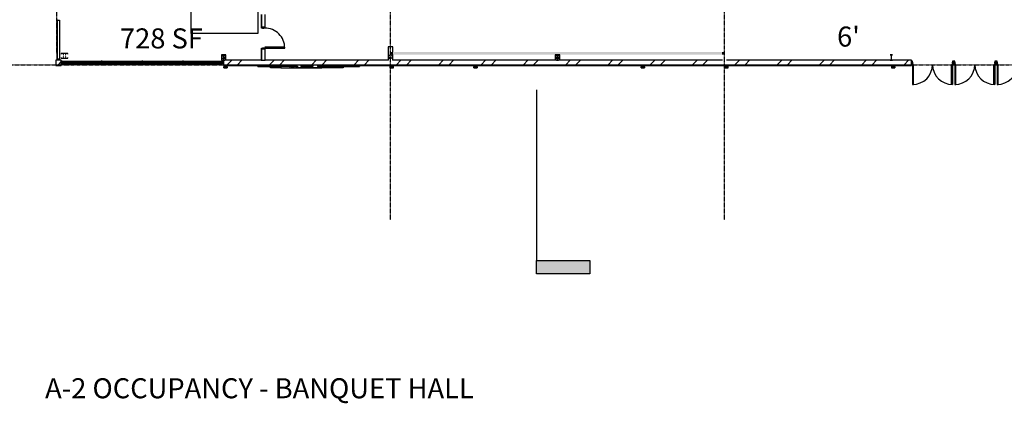
# Model space of a CAD drawing. Extents: x -9294 to 2046, y -1616 to 2852.
# Drawn here: x -7954 to -6185, y -1043 to -354 of the extents above; entities that cross this region are included whole.
import ezdxf
from ezdxf.enums import TextEntityAlignment as Align

# ---------------------------------------------------------------- set-up
doc = ezdxf.new("R2010")
doc.units = 0
doc.header["$MEASUREMENT"] = 0
doc.linetypes.add('GRID_LINE', pattern=[0.875, 0.5, -0.125, 0.125, -0.125])
doc.linetypes.add('GRID_LINE_1_2_', pattern=[0.875, 0.5, -0.125, 0.125, -0.125])
doc.layers.get('0').update_dxf_attribs({"linetype": 'CONTINUOUS'})
for name, color, linetype in [('10X10', 7, 'CONTINUOUS'), ('A-AREA-IDEN', 1, 'CONTINUOUS'), ('A-DETL-GENF', 3, 'CONTINUOUS'), ('A-DOOR', 5, 'CONTINUOUS'), ('A-DOOR-FRAM', 5, 'CONTINUOUS'), ('A-GENM', 3, 'CONTINUOUS'), ('A-GLAZ-CURT', 4, 'CONTINUOUS'), ('A-GLAZ-CWMG', 4, 'CONTINUOUS'), ('A-WALL', 2, 'CONTINUOUS'), ('A-WALL-PATT', 2, 'CONTINUOUS'), ('AISLE_DIMS', 4, 'CONTINUOUS'), ('DIMS', 1, 'CONTINUOUS'), ('G-ANNO-SYMB', 5, 'CONTINUOUS'), ('G-ANNO-TEXT', 5, 'CONTINUOUS'), ('MECUM_LOGO_DWG', 8, 'CONTINUOUS'), ('Q-SPCQ', 6, 'CONTINUOUS'), ('S-BEAM', 1, 'CONTINUOUS'), ('S-COLS', 6, 'CONTINUOUS'), ('S-FSTN', 3, 'CONTINUOUS'), ('S-GRID', 7, 'CONTINUOUS')]:
    doc.layers.add(name, color=color, linetype=linetype)
doc.styles.add('ARIAL', font='arial.ttf', dxfattribs={"height": 36})
doc.styles.add('SIMPLEX', font='simplex_.ttf', dxfattribs={"height": 4})

# ---------------------------------------------------------------- blocks, each defined once
blk = doc.blocks.new('W-WIDE_FLANGE-COLUMN_-_W10')
at = {"layer": 'S-COLS'}
for p, q in [((2, 5), (-2, 5)), ((-2, 5), (-2, 4.73)), ((-2, 4.73), (-0.6575, 4.73)), ((-0.115, 4.1875), (-0.115, -4.1875)), ((0.115, -4.1875), (0.115, 4.1875)), ((0.6575, 4.73), (2, 4.73)), ((2, 4.73), (2, 5)), ((-0.6575, -4.73), (-2, -4.73)), ((-2, -4.73), (-2, -5)), ((-2, -5), (2, -5)), ((2, -4.73), (0.6575, -4.73)), ((2, -5), (2, -4.73))]:
    blk.add_line(p, q, dxfattribs=at)
for centre, start, end in [((-0.6575, 4.1875), 0, 90), ((0.6575, 4.1875), 90, 180), ((-0.6575, -4.1875), 270, 0), ((0.6575, -4.1875), 180, 270)]:
    blk.add_arc(centre, 0.5425, start, end, dxfattribs=at)
blk = doc.blocks.new('HM_FRAME_DOOR_-_INTERIOR_D')
at = {"layer": 'A-DOOR'}
for p, q in [((-54, 38.875), (-52.25, 38.875)), ((-54, 2.875), (-54, 38.875)), ((-52.25, 38.875), (-52.25, 2.875)), ((16.25, 38.875), (16.25, 2.875)), ((18, 38.875), (16.25, 38.875)), ((18, 2.875), (18, 38.875)), ((-52.25, 2.875), (-54, 2.875)), ((16.25, 2.875), (18, 2.875))]:
    blk.add_line(p, q, dxfattribs=at)
for centre, start, end in [((-54, 2.875), 0, 90), ((18, 2.875), 90, 180)]:
    blk.add_arc(centre, 36, start, end, dxfattribs=at)
at = {"layer": 'A-DOOR-FRAM'}
for p, q in [((-54, 2.875), (-56, 2.875)), ((-56, 2.875), (-56, -2.875)), ((-54, 1.125), (-54, 2.875)), ((-53.375, 1.125), (-54, 1.125)), ((-53.375, -1.125), (-53.375, 1.125)), ((18, 1.125), (17.375, 1.125)), ((17.375, 1.125), (17.375, -1.125)), ((20, 2.875), (18, 2.875)), ((18, 2.875), (18, 1.125)), ((20, -2.875), (20, 2.875)), ((-56, -2.875), (-54, -2.875)), ((-54, -2.875), (-54, -1.125)), ((-54, -1.125), (-53.375, -1.125)), ((17.375, -1.125), (18, -1.125)), ((18, -1.125), (18, -2.875)), ((18, -2.875), (20, -2.875))]:
    blk.add_line(p, q, dxfattribs=at)
blk = doc.blocks.new('STRUCTURAL_CONNECTIONS_1_-')
at = {"layer": 'S-FSTN'}
for p, q in [((-7589.8, -416.6), (-7591.8, -416.6)), ((-7591.8, -416.6), (-7591.8, -426.6)), ((-7583.8, -416.6), (-7585.8, -416.6)), ((-7583.8, -426.6), (-7583.8, -416.6)), ((-7591.8, -426.6), (-7589.8, -426.6))]:
    blk.add_line(p, q, dxfattribs=at)
for centre, start, end in [((-7589.8, -418.6), 0, 180), ((-7589.8, -418.6), 180, 0), ((-7589.8, -422.6), 0, 180), ((-7589.8, -422.6), 180, 0), ((-7585.8, -418.6), 0, 180), ((-7585.8, -418.6), 180, 0), ((-7585.8, -422.6), 0, 180), ((-7585.8, -422.6), 180, 0)]:
    blk.add_arc(centre, 0.375, start, end, dxfattribs=at)
blk = doc.blocks.new('W-WIDE_FLANGE-COLUMN_-_W11')
at = {"layer": 'S-COLS'}
for p, q in [((2, 5), (-2, 5)), ((-2, 5), (-2, 4.73)), ((-2, 4.73), (-0.6575, 4.73)), ((-0.115, 4.1875), (-0.115, -4.1875)), ((0.115, -4.1875), (0.115, 4.1875)), ((0.6575, 4.73), (2, 4.73)), ((2, 4.73), (2, 5)), ((-0.6575, -4.73), (-2, -4.73)), ((-2, -4.73), (-2, -5)), ((-2, -5), (2, -5)), ((2, -4.73), (0.6575, -4.73)), ((2, -5), (2, -4.73))]:
    blk.add_line(p, q, dxfattribs=at)
for centre, start, end in [((-0.6575, 4.1875), 0, 90), ((0.6575, 4.1875), 90, 180), ((-0.6575, -4.1875), 270, 0), ((0.6575, -4.1875), 180, 270)]:
    blk.add_arc(centre, 0.5425, start, end, dxfattribs=at)
blk = doc.blocks.new('STRUCTURAL_CONNECTIONS_2_-')
at = {"layer": 'S-FSTN'}
for p, q in [((-6989.8, -416.6), (-6991.8, -416.6)), ((-6991.8, -416.6), (-6991.8, -426.6)), ((-6983.8, -416.6), (-6985.8, -416.6)), ((-6983.8, -426.6), (-6983.8, -416.6))]:
    blk.add_line(p, q, dxfattribs=at)
for centre, start, end in [((-6989.8, -418.6), 0, 180), ((-6989.8, -418.6), 180, 0), ((-6989.8, -422.6), 0, 180), ((-6989.8, -422.6), 180, 0), ((-6985.8, -418.6), 0, 180), ((-6985.8, -418.6), 180, 0), ((-6985.8, -422.6), 0, 180), ((-6985.8, -422.6), 180, 0)]:
    blk.add_arc(centre, 0.375, start, end, dxfattribs=at)
blk = doc.blocks.new('W-WIDE_FLANGE-COLUMN_-_W12')
at = {"layer": 'S-COLS'}
for p, q in [((2, 5), (-2, 5)), ((-2, 5), (-2, 4.73)), ((-2, 4.73), (-0.6575, 4.73)), ((-0.115, 4.1875), (-0.115, -4.1875)), ((0.115, -4.1875), (0.115, 4.1875)), ((0.6575, 4.73), (2, 4.73)), ((2, 4.73), (2, 5)), ((-0.6575, -4.73), (-2, -4.73)), ((-2, -4.73), (-2, -5)), ((-2, -5), (2, -5)), ((2, -4.73), (0.6575, -4.73)), ((2, -5), (2, -4.73))]:
    blk.add_line(p, q, dxfattribs=at)
for centre, start, end in [((-0.6575, 4.1875), 0, 90), ((0.6575, 4.1875), 90, 180), ((-0.6575, -4.1875), 270, 0), ((0.6575, -4.1875), 180, 270)]:
    blk.add_arc(centre, 0.5425, start, end, dxfattribs=at)
blk = doc.blocks.new('STRUCTURAL_CONNECTIONS_9_-')
at = {"layer": 'S-FSTN'}
for p, q in [((-7283.8, -402.7), (-7291.8, -402.7)), ((-7291.8, -402.7), (-7291.8, -426.6)), ((-7283.8, -411.5), (-7283.8, -402.7)), ((-7283.8, -426.6), (-7283.8, -416.4))]:
    blk.add_line(p, q, dxfattribs=at)
for centre, start, end in [((-7289.8, -418.6), 0, 180), ((-7289.8, -418.6), 180, 0), ((-7289.8, -422.6), 0, 180), ((-7289.8, -422.6), 180, 0), ((-7285.8, -418.6), 0, 180), ((-7285.8, -418.6), 180, 0), ((-7285.8, -422.6), 0, 180), ((-7285.8, -422.6), 180, 0)]:
    blk.add_arc(centre, 0.375, start, end, dxfattribs=at)
blk = doc.blocks.new('STRUCTURAL_CONNECTIONS_54_')
at = {"layer": 'S-FSTN'}
for p, q in [((-7839, 1669.4), (-7850.8, 1669.4)), ((-7850.8, 1669.4), (-7850.8, 1668.6)), ((-7839, 1668.6), (-7839, 1669.4)), ((-7850.8, 1662.1), (-7850.8, 1661.4)), ((-7850.8, 1661.4), (-7839, 1661.4)), ((-7839, 1661.4), (-7839, 1662.1))]:
    blk.add_line(p, q, dxfattribs=at)
for centre, start, end in [((-7846.8, 1667.4), 90, 270), ((-7846.8, 1663.4), 90, 270), ((-7846.8, 1667.4), 270, 90), ((-7846.8, 1663.4), 270, 90), ((-7842.8, 1667.4), 90, 270), ((-7842.8, 1663.4), 90, 270), ((-7842.8, 1667.4), 270, 90), ((-7842.8, 1663.4), 270, 90)]:
    blk.add_arc(centre, 0.375, start, end, dxfattribs=at)
blk = doc.blocks.new('SYSTEM_PANEL_-_GL-1_-_1_42')
at = {"layer": 'A-GLAZ-CURT'}
for p, q in [((35, 1.75), (-35, 1.75)), ((-35, 1.75), (-35, 0.75)), ((-35, 0.75), (35, 0.75)), ((35, 0.75), (35, 1.75))]:
    blk.add_line(p, q, dxfattribs=at)
blk = doc.blocks.new('RECTANGULAR_MULLION_-_2__8')
at = {"layer": 'A-GLAZ-CWMG'}
for p, q in [((-2, 2.5), (0, 2.5)), ((-2, -2.5), (-2, 2.5)), ((0, 2.5), (0, -2.5)), ((0, -2.5), (-2, -2.5))]:
    blk.add_line(p, q, dxfattribs=at)
blk = doc.blocks.new('RECTANGULAR_MULLION_-_2__9')
at = {"layer": 'A-GLAZ-CWMG'}
for p, q in [((-7659.8, -428.1), (-7589.8, -428.1)), ((-7659.8, -433.1), (-7589.8, -433.1)), ((-7589.8, -428.1), (-7589.8, -431.4)), ((-7589.8, -432.4), (-7589.8, -433.1))]:
    blk.add_line(p, q, dxfattribs=at)
blk = doc.blocks.new('SYSTEM_PANEL_-_GL-1_-_1_43')
at = {"layer": 'A-GLAZ-CURT'}
for p, q in [((35.5, 1.75), (-35.5, 1.75)), ((-35.5, 1.75), (-35.5, 0.75)), ((-35.5, 0.75), (35.5, 0.75)), ((35.5, 0.75), (35.5, 1.75))]:
    blk.add_line(p, q, dxfattribs=at)
blk = doc.blocks.new('RECTANGULAR_MULLION_-_2__A')
at = {"layer": 'A-GLAZ-CWMG'}
for p, q in [((-7805.8, -428.1), (-7734.8, -428.1)), ((-7805.8, -433.1), (-7734.8, -433.1))]:
    blk.add_line(p, q, dxfattribs=at)
blk = doc.blocks.new('RECTANGULAR_MULLION_-_2__B')
at = {"layer": 'A-GLAZ-CWMG'}
for p, q in [((-7877.8, -428.1), (-7807.8, -428.1)), ((-7877.8, -433.1), (-7807.8, -433.1))]:
    blk.add_line(p, q, dxfattribs=at)
blk = doc.blocks.new('RECTANGULAR_MULLION_-_2__C')
at = {"layer": 'A-GLAZ-CWMG'}
for p, q in [((-1, 2.5), (1, 2.5)), ((-1, -2.5), (-1, 2.5)), ((1, 2.5), (1, -2.5)), ((1, -2.5), (-1, -2.5))]:
    blk.add_line(p, q, dxfattribs=at)
blk = doc.blocks.new('RECTANGULAR_MULLION_-_2__D')
at = {"layer": 'A-GLAZ-CWMG'}
for p, q in [((-7887.8, -354.6), (-7887, -354.6)), ((-7887.8, -354.6), (-7887.8, -424.6)), ((-7886, -354.6), (-7882.8, -354.6)), ((-7882.8, -354.6), (-7882.8, -424.6)), ((-7887, -424.6), (-7887.8, -424.6)), ((-7882.8, -424.6), (-7886, -424.6))]:
    blk.add_line(p, q, dxfattribs=at)
blk = doc.blocks.new('CROSS_BRACING1_-_CROSS_BRA')
at = {"layer": 'S-BEAM'}
for p, q in [((-1887.3, 1945.3), (-1883.5, 1945.3)), ((-1883.5, 1942.5), (-1887.3, 1942.5)), ((-1291.5, 1945.3), (-1288, 1945.3)), ((-1288, 1942.5), (-1291.5, 1942.5)), ((-1288, 1942.5), (-1288, 1945.3))]:
    blk.add_line(p, q, dxfattribs=at)
blk = doc.blocks.new('DOWNSPOUT_640_-_DOWNSPOUT1')
at = {"layer": 'A-GENM'}
for p, q in [((-1.5, 8.8), (-1.5, 6.7)), ((4.5, 8.8), (-1.5, 8.8)), ((-1.5, 6.7), (4.5, 6.7)), ((-1.4, 6.9), (-1.4, 8.6)), ((-1.4, 8.6), (4.4, 8.6)), ((4.4, 6.9), (-1.4, 6.9)), ((4.4, 8.6), (4.4, 6.9)), ((4.5, 6.7), (4.5, 8.8))]:
    blk.add_line(p, q, dxfattribs=at)
blk = doc.blocks.new('WOOD_DOOR_HOLLOW_METAL_FR0')
at = {"layer": 'A-DOOR'}
for p, q in [((-16.25, -2.875), (-18, -2.875)), ((-18, -2.875), (-18, -38.875)), ((-16.25, -38.875), (-16.25, -2.875)), ((-18, -38.875), (-16.25, -38.875))]:
    blk.add_line(p, q, dxfattribs=at)
blk.add_arc((-18, -2.875), 36, 270, 0, dxfattribs=at)
at = {"layer": 'A-DOOR-FRAM'}
for p, q in [((-20, 2.875), (-18, 2.875)), ((-20, -2.875), (-20, 2.875)), ((-18, 2.875), (-18, 1.125)), ((-18, 1.125), (-17.375, 1.125)), ((-17.375, 1.125), (-17.375, -1.125)), ((17.375, 1.125), (18, 1.125)), ((17.375, -1.125), (17.375, 1.125)), ((18, 2.875), (20, 2.875)), ((18, 1.125), (18, 2.875)), ((20, 2.875), (20, -2.875)), ((-18, -2.875), (-20, -2.875)), ((-17.375, -1.125), (-18, -1.125)), ((-18, -1.125), (-18, -2.875)), ((18, -1.125), (17.375, -1.125)), ((18, -2.875), (18, -1.125)), ((20, -2.875), (18, -2.875))]:
    blk.add_line(p, q, dxfattribs=at)
blk = doc.blocks.new('MECUM_LOGO_DWG_MECUM_AUCT0')
at = {"layer": 'Q-SPCQ', "color": 1}
for p, q in [((23.8, 91.3), (23.8, 89.5)), ((23.8, 89.5), (23.8, 91.3)), ((25.5, 89.5), (23.8, 89.5)), ((23.8, 89.5), (25.5, 89.5)), ((25.5, 92.2), (25, 92.2)), ((25.5, 92.2), (25.1, 92.2)), ((199.2, 92.2), (200.8, 92.2)), ((199.2, 92.2), (200.8, 92.2)), ((200.8, 89.5), (199.2, 89.5)), ((199.2, 89.5), (200.8, 89.5)), ((200.8, 92.2), (202.5, 92.2)), ((200.8, 92.2), (200.8, 89.5)), ((200.8, 92.2), (202.5, 92.2)), ((200.8, 89.5), (202.5, 89.5)), ((200.8, 89.5), (202.5, 89.5)), ((202.5, 92.2), (203.8, 92.2)), ((202.5, 92.2), (202.5, 89.5)), ((202.5, 92.2), (203.8, 92.2)), ((202.5, 89.5), (203.8, 89.5)), ((202.5, 89.5), (203.8, 89.5)), ((203.8, 92.2), (204.9, 92.2)), ((203.8, 92.2), (203.8, 89.5)), ((203.8, 92.2), (204.9, 92.2)), ((203.8, 89.5), (204.9, 89.5)), ((203.8, 89.5), (204.9, 89.5)), ((204.9, 92.2), (205.7, 92.2)), ((204.9, 92.2), (204.9, 89.5)), ((204.9, 89.5), (205.7, 89.5)), ((205.7, 92.2), (206.2, 92.2)), ((205.7, 92.2), (205.7, 89.5)), ((205.7, 89.5), (206.2, 89.5)), ((206.2, 92.2), (206.3, 92.2)), ((206.2, 92.2), (206.2, 89.5)), ((206.2, 89.5), (206.3, 89.5)), ((206.3, 92.2), (206.3, 92.2)), ((206.3, 92.2), (206.3, 92.2)), ((206.3, 92.2), (206.3, 89.5)), ((206.3, 92.2), (206.6, 92.2)), ((206.3, 92.2), (206.6, 92.2)), ((206.3, 89.5), (206.6, 89.5)), ((206.3, 89.5), (206.3, 89.5)), ((206.3, 89.5), (206.3, 89.5)), ((206.3, 89.5), (206.6, 89.5)), ((206.6, 92.2), (206.6, 89.5))]:
    blk.add_line(p, q, dxfattribs=at)
at = {"layer": 'Q-SPCQ'}
for p, q in [((25.5, 92.2), (34, 92.2)), ((25.5, 92.2), (25.5, 89.5)), ((25.5, 92.2), (34, 92.2)), ((25.5, 92.2), (25.5, 89.5)), ((25.5, 89.5), (34, 89.5)), ((25.5, 89.5), (34, 89.5)), ((34, 92.2), (40.4, 92.2)), ((34, 92.2), (34, 89.5)), ((34, 92.2), (40.4, 92.2)), ((34, 92.2), (34, 89.5)), ((34, 89.5), (40.4, 89.5)), ((34, 89.5), (40.4, 89.5)), ((48.8, 92.2), (40.4, 92.2)), ((40.4, 92.2), (40.4, 89.5)), ((48.8, 89.5), (40.4, 89.5)), ((48.8, 92.2), (68.7, 92.2)), ((48.8, 92.2), (48.8, 89.5)), ((68.7, 92.2), (48.8, 92.2)), ((48.8, 92.2), (48.8, 89.5)), ((48.8, 89.5), (65.4, 89.5)), ((48.8, 89.5), (65.4, 89.5)), ((81.5, 90), (65.4, 90)), ((65.4, 90), (65.4, 87.3)), ((65.4, 90), (81.5, 90)), ((65.4, 90), (65.4, 87.3)), ((68.7, 92.2), (68.7, 90)), ((68.7, 92.2), (68.7, 90)), ((81.5, 90), (84.2, 90)), ((81.5, 90), (81.5, 87.3)), ((81.5, 90), (84.2, 90)), ((81.5, 90), (81.5, 87.3)), ((84.2, 90), (84.2, 87.3)), ((84.2, 90), (86, 90)), ((84.2, 90), (86, 90)), ((84.2, 90), (84.2, 87.3)), ((86, 90), (88.7, 90)), ((86, 90), (86, 87.3)), ((86, 90), (88.7, 90)), ((86, 90), (86, 87.3)), ((88.7, 90), (88.7, 87.3)), ((88.7, 90), (92.4, 90)), ((88.7, 90), (92.4, 90)), ((88.7, 90), (88.7, 87.3)), ((95.2, 90), (92.4, 90)), ((92.4, 90), (92.4, 87.3)), ((92.4, 90), (95.2, 90)), ((92.4, 90), (92.4, 87.3)), ((95.2, 90), (95.2, 87.3)), ((95.2, 90), (95.2, 87.3)), ((101.3, 92.2), (101.2, 92.2)), ((101.2, 92.2), (101.2, 89.5)), ((101.2, 92.2), (101.2, 89.5)), ((101.3, 89.5), (101.2, 89.5)), ((101.3, 92.2), (101.6, 92.2)), ((101.3, 92.2), (101.3, 89.5)), ((101.3, 92.2), (101.3, 89.5)), ((101.3, 89.5), (101.6, 89.5)), ((101.6, 92.2), (102.2, 92.2)), ((101.6, 92.2), (101.6, 89.5)), ((101.6, 92.2), (102.2, 92.2)), ((101.6, 92.2), (101.6, 89.5)), ((101.6, 89.5), (102.2, 89.5)), ((101.6, 89.5), (102.2, 89.5)), ((102.2, 92.2), (103, 92.2)), ((102.2, 92.2), (102.2, 89.5)), ((102.2, 92.2), (103, 92.2)), ((102.2, 92.2), (102.2, 89.5)), ((102.2, 89.5), (103, 89.5)), ((102.2, 89.5), (103, 89.5)), ((103, 92.2), (104.6, 92.2)), ((103, 92.2), (103, 89.5)), ((103, 92.2), (104.6, 92.2)), ((103, 92.2), (103, 89.5)), ((103, 89.5), (104.6, 89.5)), ((103, 89.5), (104.6, 89.5)), ((104.6, 92.2), (106.7, 92.2)), ((104.6, 92.2), (104.6, 89.5)), ((104.6, 92.2), (104.6, 89.5)), ((104.6, 89.5), (106.7, 89.5)), ((106.7, 92.2), (109.1, 92.2)), ((106.7, 92.2), (106.7, 89.5)), ((106.7, 92.2), (106.7, 89.5)), ((106.7, 89.5), (109.1, 89.5)), ((109.1, 92.2), (112.1, 92.2)), ((109.1, 92.2), (109.1, 89.5)), ((109.1, 92.2), (112.1, 92.2)), ((109.1, 92.2), (109.1, 89.5)), ((109.1, 89.5), (112.1, 89.5)), ((109.1, 89.5), (112.1, 89.5)), ((112.1, 92.2), (114.6, 92.2)), ((112.1, 92.2), (112.1, 89.5)), ((112.1, 92.2), (114.6, 92.2)), ((112.1, 92.2), (112.1, 89.5)), ((112.1, 89.5), (114.6, 89.5)), ((112.1, 89.5), (114.6, 89.5)), ((114.6, 92.2), (116.8, 92.2)), ((114.6, 92.2), (114.6, 89.5)), ((114.6, 92.2), (114.6, 89.5)), ((114.6, 89.5), (116.8, 89.5)), ((116.8, 92.2), (118.6, 92.2)), ((116.8, 92.2), (116.8, 89.5)), ((116.8, 92.2), (116.8, 89.5)), ((116.8, 89.5), (118.6, 89.5)), ((118.6, 92.2), (120.1, 92.2)), ((118.6, 92.2), (118.6, 89.5)), ((118.6, 92.2), (120.1, 92.2)), ((118.6, 92.2), (118.6, 89.5)), ((118.6, 89.5), (120.1, 89.5)), ((118.6, 89.5), (120.1, 89.5)), ((120.1, 92.2), (121.3, 92.2)), ((120.1, 92.2), (120.1, 89.5)), ((120.1, 92.2), (121.3, 92.2)), ((120.1, 92.2), (120.1, 89.5)), ((120.1, 89.5), (121.3, 89.5)), ((120.1, 89.5), (121.3, 89.5)), ((121.3, 92.2), (122.1, 92.2)), ((121.3, 92.2), (121.3, 89.5)), ((121.3, 92.2), (122.1, 92.2)), ((121.3, 92.2), (121.3, 89.5)), ((121.3, 89.5), (122.1, 89.5)), ((121.3, 89.5), (122.1, 89.5)), ((122.1, 92.2), (122.6, 92.2)), ((122.1, 92.2), (122.1, 89.5)), ((122.1, 92.2), (122.1, 89.5)), ((122.1, 89.5), (122.6, 89.5)), ((122.6, 92.2), (122.8, 92.2)), ((122.6, 92.2), (122.6, 89.5)), ((122.6, 92.2), (122.6, 89.5)), ((122.6, 89.5), (122.8, 89.5)), ((122.8, 92.2), (122.8, 89.5)), ((122.8, 92.2), (122.8, 92.2)), ((122.8, 92.2), (122.8, 92.2)), ((122.8, 92.2), (122.8, 89.5)), ((122.8, 92.2), (122.8, 89.5)), ((122.8, 92.2), (122.8, 89.5)), ((122.8, 92.2), (122.8, 89.5)), ((122.8, 92.2), (122.8, 89.5)), ((122.8, 89.5), (122.8, 89.5)), ((122.8, 89.5), (122.8, 89.5)), ((131.4, 92.2), (131.3, 92.2)), ((131.3, 92.2), (131.3, 89.5)), ((131.3, 92.2), (131.3, 89.5)), ((131.4, 89.5), (131.3, 89.5)), ((131.4, 92.2), (133.3, 92.2)), ((131.4, 92.2), (131.4, 89.5)), ((131.4, 92.2), (131.4, 89.5)), ((131.4, 89.5), (133.3, 89.5)), ((133.3, 92.2), (138.2, 92.2)), ((133.3, 92.2), (133.3, 89.5)), ((133.3, 92.2), (138.2, 92.2)), ((133.3, 92.2), (133.3, 89.5)), ((133.3, 89.5), (138.2, 89.5)), ((133.3, 89.5), (138.2, 89.5)), ((138.2, 92.2), (145.6, 92.2)), ((138.2, 92.2), (138.2, 89.5)), ((138.2, 89.5), (145.6, 89.5)), ((145.6, 92.2), (145.6, 89.5)), ((145.6, 92.2), (150.7, 92.2)), ((145.6, 92.2), (150.7, 92.2)), ((145.6, 89.5), (150.7, 89.5)), ((145.6, 89.5), (150.7, 89.5)), ((150.7, 92.2), (158, 92.2)), ((150.7, 92.2), (150.7, 89.5)), ((150.7, 92.2), (150.7, 89.5)), ((150.7, 89.5), (158, 89.5)), ((150.7, 89.5), (158, 89.5)), ((158, 92.2), (158, 89.5)), ((174.8, 92.2), (158, 92.2)), ((174.8, 92.2), (158, 92.2)), ((174.8, 89.5), (158, 89.5)), ((158, 89.5), (174.8, 89.5)), ((174.8, 92.2), (183.7, 92.2)), ((174.8, 92.2), (174.8, 89.5)), ((174.8, 92.2), (174.8, 89.5)), ((174.8, 89.5), (183.7, 89.5)), ((183.7, 92.2), (183.7, 89.5)), ((183.7, 92.2), (190.4, 92.2)), ((183.7, 92.2), (190.4, 92.2)), ((190.4, 89.5), (183.7, 89.5)), ((183.7, 89.5), (190.4, 89.5)), ((190.4, 92.2), (199.2, 92.2)), ((190.4, 92.2), (190.4, 89.5)), ((199.2, 89.5), (190.4, 89.5)), ((199.2, 92.2), (199.2, 89.5)), ((199.2, 92.2), (199.2, 89.5)), ((200.8, 92.2), (200.8, 89.5)), ((202.5, 92.2), (202.5, 89.5)), ((203.8, 92.2), (203.8, 89.5)), ((204.9, 92.2), (204.9, 89.5)), ((205.7, 92.2), (205.7, 89.5)), ((206.2, 92.2), (206.2, 89.5)), ((206.3, 92.2), (206.3, 89.5)), ((206.6, 92.2), (206.6, 89.5)), ((65.4, 87.3), (81.5, 87.3)), ((65.4, 87.3), (81.5, 87.3)), ((81.5, 87.3), (84.2, 87.3)), ((81.5, 87.3), (84.2, 87.3)), ((84.2, 87.3), (86, 87.3)), ((84.2, 87.3), (86, 87.3)), ((86, 87.3), (88.7, 87.3)), ((86, 87.3), (88.7, 87.3)), ((88.7, 87.3), (92.4, 87.3)), ((88.7, 87.3), (92.4, 87.3)), ((95.2, 87.3), (92.4, 87.3)), ((92.4, 87.3), (95.2, 87.3))]:
    blk.add_line(p, q, dxfattribs=at)
at = {"layer": 'Q-SPCQ', "flags": 128}
for points in [[(48.8, 92.2), (40.4, 92.2), (40.4, 89.5), (48.8, 89.5)], [(101.2, 92.2), (101.3, 92.2), (101.6, 92.2)], [(101.2, 89.5), (101.3, 89.5), (101.6, 89.5)], [(104.6, 92.2), (106.7, 92.2), (109.1, 92.2)], [(104.6, 89.5), (106.7, 89.5), (109.1, 89.5)], [(114.6, 92.2), (116.8, 92.2), (118.6, 92.2)], [(114.6, 89.5), (116.8, 89.5), (118.6, 89.5)], [(122.1, 92.2), (122.6, 92.2), (122.8, 92.2)], [(122.1, 89.5), (122.6, 89.5), (122.8, 89.5)], [(122.8, 92.2), (122.8, 92.2), (122.8, 92.2)], [(122.8, 89.5), (122.8, 89.5), (122.8, 89.5)], [(131.3, 92.2), (131.4, 92.2), (133.3, 92.2)], [(131.3, 89.5), (131.4, 89.5), (133.3, 89.5)], [(145.6, 89.5), (145.6, 92.2), (138.2, 92.2), (138.2, 89.5), (145.6, 89.5)], [(158, 89.5), (158, 92.2), (150.7, 92.2)], [(174.8, 89.5), (183.7, 89.5), (183.7, 92.2), (174.8, 92.2)], [(199.2, 92.2), (190.4, 92.2), (190.4, 89.5), (199.2, 89.5)]]:
    blk.add_lwpolyline(points, dxfattribs=at)
at = {"layer": 'Q-SPCQ', "color": 1, "flags": 128}
for points in [[(204.9, 92.2), (205.7, 92.2), (206.2, 92.2), (206.3, 92.2)], [(204.9, 89.5), (205.7, 89.5), (206.2, 89.5), (206.3, 89.5)]]:
    blk.add_lwpolyline(points, dxfattribs=at)
blk = doc.blocks.new('MECUM_LOGO_DWG_GROUP_25-45')
at = {"layer": 'Q-SPCQ'}
for p, q in [((46.9, 89.5), (46.9, 87.3)), ((46.9, 89.5), (46.9, 87.3)), ((46.9, 87.3), (46.9, 89.5)), ((46.9, 87.3), (46.9, 89.5)), ((47.1, 89.5), (47.1, 87.3)), ((47.1, 87.3), (47.1, 89.5)), ((47.3, 89.5), (47.3, 87.3)), ((47.3, 87.3), (47.3, 89.5)), ((47.7, 89.5), (47.7, 87.3)), ((47.7, 87.3), (47.7, 89.5)), ((48.1, 89.5), (48.1, 87.3)), ((48.1, 87.3), (48.1, 89.5)), ((48.6, 89.5), (48.6, 87.3)), ((48.6, 87.3), (48.6, 89.5)), ((49.2, 89.5), (49.2, 87.3)), ((49.2, 87.3), (49.2, 89.5)), ((49.9, 89.5), (49.9, 87.3)), ((49.9, 87.3), (49.9, 89.5)), ((50.7, 89.5), (50.7, 87.3)), ((50.7, 87.3), (50.7, 89.5)), ((51.6, 89.5), (51.6, 87.3)), ((51.6, 87.3), (51.6, 89.5)), ((52.6, 89.5), (52.6, 87.3)), ((52.6, 87.3), (52.6, 89.5)), ((53.6, 89.5), (53.6, 87.3)), ((53.6, 87.3), (53.6, 89.5)), ((62.7, 89.5), (62.7, 87.3)), ((62.7, 87.3), (62.7, 89.5)), ((73.4, 92.2), (68.7, 92.2)), ((73.4, 92.2), (68.7, 92.2)), ((82.4, 92.2), (73.4, 92.2)), ((73.4, 92.2), (73.4, 90)), ((82.4, 92.2), (73.4, 92.2)), ((73.4, 90), (73.4, 92.2)), ((92.9, 92.2), (82.4, 92.2)), ((82.4, 90), (82.4, 92.2)), ((82.4, 90), (82.4, 92.2)), ((101.2, 92.2), (92.9, 92.2)), ((92.9, 90), (92.9, 92.2)), ((92.9, 90), (92.9, 92.2)), ((131.3, 92.2), (122.8, 92.2)), ((136.5, 87.3), (136.5, 89.5)), ((136.5, 87.3), (136.5, 89.5)), ((138.8, 89.5), (138.8, 87.3)), ((138.8, 87.3), (138.8, 89.5)), ((151, 89.5), (151, 87.3)), ((151, 87.3), (151, 89.5)), ((161.7, 89.5), (161.7, 87.3)), ((161.7, 87.3), (161.7, 89.5)), ((170.7, 89.5), (170.7, 87.3)), ((170.7, 87.3), (170.7, 89.5)), ((171.8, 89.5), (171.8, 87.3)), ((171.8, 87.3), (171.8, 89.5)), ((172.8, 89.5), (172.8, 87.3)), ((172.8, 87.3), (172.8, 89.5)), ((173.7, 89.5), (173.7, 87.3)), ((173.7, 87.3), (173.7, 89.5)), ((174.5, 89.5), (174.5, 87.3)), ((174.5, 87.3), (174.5, 89.5)), ((175.2, 89.5), (175.2, 87.3)), ((175.2, 87.3), (175.2, 89.5)), ((175.8, 89.5), (175.8, 87.3)), ((175.8, 87.3), (175.8, 89.5)), ((176.3, 89.5), (176.3, 87.3)), ((176.3, 87.3), (176.3, 89.5)), ((176.7, 89.5), (176.7, 87.3)), ((176.7, 87.3), (176.7, 89.5)), ((177.1, 89.5), (177.1, 87.3)), ((177.1, 87.3), (177.1, 89.5)), ((177.3, 89.5), (177.3, 87.3)), ((177.3, 87.3), (177.3, 89.5)), ((177.4, 89.5), (177.4, 87.3)), ((177.4, 87.3), (177.4, 89.5)), ((177.5, 89.5), (177.5, 87.3)), ((177.5, 87.3), (177.5, 89.5)), ((47.1, 87.3), (46.9, 87.3)), ((46.9, 87.3), (46.9, 87.3)), ((47.3, 87.3), (47.1, 87.3)), ((47.7, 87.3), (47.3, 87.3)), ((48.1, 87.3), (47.7, 87.3)), ((48.6, 87.3), (48.1, 87.3)), ((49.2, 87.3), (48.6, 87.3)), ((49.9, 87.3), (49.2, 87.3)), ((50.7, 87.3), (49.9, 87.3)), ((51.6, 87.3), (50.7, 87.3)), ((52.6, 87.3), (51.6, 87.3)), ((53.6, 87.3), (52.6, 87.3)), ((62.7, 87.3), (53.6, 87.3)), ((62.7, 87.3), (53.6, 87.3)), ((65.4, 87.3), (62.7, 87.3)), ((65.4, 87.3), (62.7, 87.3)), ((98.6, 87.3), (95.2, 87.3)), ((95.2, 87.3), (136.5, 87.3)), ((105.2, 87.3), (98.6, 87.3)), ((112.2, 87.3), (105.2, 87.3)), ((119.2, 87.3), (112.2, 87.3)), ((125.8, 87.3), (119.2, 87.3)), ((125.8, 87.3), (136.5, 87.3)), ((136.5, 87.3), (138.8, 87.3)), ((138.8, 87.3), (136.5, 87.3)), ((151, 87.3), (138.8, 87.3)), ((151, 87.3), (138.8, 87.3)), ((161.7, 87.3), (151, 87.3)), ((161.7, 87.3), (151, 87.3)), ((170.7, 87.3), (161.7, 87.3)), ((170.7, 87.3), (161.7, 87.3)), ((171.8, 87.3), (170.7, 87.3)), ((171.8, 87.3), (170.7, 87.3)), ((172.8, 87.3), (171.8, 87.3)), ((173.7, 87.3), (172.8, 87.3)), ((174.5, 87.3), (173.7, 87.3)), ((175.2, 87.3), (174.5, 87.3)), ((175.2, 87.3), (174.5, 87.3)), ((175.8, 87.3), (175.2, 87.3)), ((175.8, 87.3), (175.2, 87.3)), ((176.3, 87.3), (175.8, 87.3)), ((176.3, 87.3), (175.8, 87.3)), ((176.7, 87.3), (176.3, 87.3)), ((176.7, 87.3), (176.3, 87.3)), ((177.1, 87.3), (176.7, 87.3)), ((177.1, 87.3), (176.7, 87.3)), ((177.3, 87.3), (177.1, 87.3)), ((177.3, 87.3), (177.1, 87.3)), ((177.4, 87.3), (177.3, 87.3)), ((177.5, 87.3), (177.4, 87.3))]:
    blk.add_line(p, q, dxfattribs=at)
at = {"layer": 'Q-SPCQ', "color": 254}
for p, q in [((47.1, 87.3), (46.9, 87.3)), ((46.9, 87.3), (46.9, 87.3)), ((47.3, 87.3), (47.1, 87.3)), ((47.7, 87.3), (47.3, 87.3)), ((48.1, 87.3), (47.7, 87.3)), ((48.6, 87.3), (48.1, 87.3)), ((49.2, 87.3), (48.6, 87.3)), ((49.9, 87.3), (49.2, 87.3)), ((50.7, 87.3), (49.9, 87.3)), ((51.6, 87.3), (50.7, 87.3)), ((52.6, 87.3), (51.6, 87.3)), ((53.6, 87.3), (52.6, 87.3)), ((62.7, 87.3), (53.6, 87.3)), ((65.4, 87.3), (62.7, 87.3)), ((136.5, 87.3), (95.2, 87.3)), ((138.8, 87.3), (136.5, 87.3)), ((151, 87.3), (138.8, 87.3)), ((161.7, 87.3), (151, 87.3)), ((170.7, 87.3), (161.7, 87.3)), ((171.8, 87.3), (170.7, 87.3)), ((172.8, 87.3), (171.8, 87.3)), ((173.7, 87.3), (172.8, 87.3)), ((174.5, 87.3), (173.7, 87.3)), ((175.2, 87.3), (174.5, 87.3)), ((175.8, 87.3), (175.2, 87.3)), ((176.3, 87.3), (175.8, 87.3)), ((176.7, 87.3), (176.3, 87.3)), ((177.1, 87.3), (176.7, 87.3)), ((177.3, 87.3), (177.1, 87.3)), ((177.4, 87.3), (177.3, 87.3)), ((177.4, 87.3), (177.5, 87.3))]:
    blk.add_line(p, q, dxfattribs=at)
at = {"layer": 'Q-SPCQ', "flags": 128}
for points in [[(105.2, 87.3), (98.6, 87.3), (95.2, 87.3)], [(119.2, 87.3), (112.2, 87.3), (105.2, 87.3)], [(136.5, 87.3), (125.8, 87.3), (119.2, 87.3)], [(174.5, 87.3), (173.7, 87.3), (172.8, 87.3), (171.8, 87.3)], [(177.5, 87.3), (177.4, 87.3), (177.3, 87.3)]]:
    blk.add_lwpolyline(points, dxfattribs=at)
blk = doc.blocks.new('MECUM_LOGO_DWG-V148-FIRST_')
for name in ['MECUM_LOGO_DWG_MECUM_AUCT0', 'MECUM_LOGO_DWG_GROUP_25-45']:
    blk.add_blockref(name, (0, 0))
blk = doc.blocks.new('SECTION_-_1_16__X_1_4_-225')
at = {"layer": 'G-ANNO-SYMB'}
blk.add_hatch(color=256, dxfattribs=at).paths.add_polyline_path([(0, 0.25), (0, 0), (-0.0625, 0), (-0.0625, 0.25)])
for p, q in [((0, 0.25), (-0.0625, 0.25)), ((-0.0625, 0.25), (-0.0625, 0)), ((0, 0), (0, 0.25)), ((-0.0625, 0), (0, 0))]:
    blk.add_line(p, q, dxfattribs=at)
blk = doc.blocks.new('10X10')
at = {"layer": '10X10'}
for p, q in [((0, 0), (120, 0)), ((0, -120), (0, 0)), ((120, 0), (120, -120)), ((120, -120), (0, -120))]:
    blk.add_line(p, q, dxfattribs=at)
at = {"layer": 'DIMS', "style": 'SIMPLEX'}
for p in [(63, -15), (12, -63)]:
    blk.add_text("10'", height=12, dxfattribs=at).set_placement(p, align=Align.CENTER)

msp = doc.modelspace()

# ---------------------------------------------------------------- hatches: boundary and pattern name
at = {"layer": 'A-DETL-GENF'}
msp.add_hatch(color=256, dxfattribs=at).paths.add_polyline_path([(-7283.8, -416.4), (-6691.8, -416.4), (-6691.8, -411.5), (-7283.8, -411.5), (-7283.8, -412.6)])
at = {"layer": 'A-WALL-PATT'}
h = msp.add_hatch(dxfattribs=at)
h.set_pattern_fill('FP_2', color=256, style=0, pattern_type=2)
h.set_pattern_definition([(0, (0, 0), (122.88, 30.72), [5.069, -87.091, 5.069, -87.091, -491.52]), (0, (0, 0), (122.88, 30.72), [-184.32, 5.069, -179.251, 5.069, -87.091, -215.04]), (0, (0, 0), (122.88, 30.72), [-460.8, 5.069, -56.371, 5.069, -148.531]), (120, (46.08, 15.36), (-88.0443, 91.0572), [5.069, -87.091, 5.069, -87.091, -491.52]), (120, (46.08, 15.36), (-88.0443, 91.0572), [-184.32, 5.069, -179.251, 5.069, -87.091, -215.04]), (120, (46.08, 15.36), (-88.0443, 91.0572), [-460.8, 5.069, -56.371, 5.069, -148.531]), (240, (61.44, 76.8), (-34.8357, -121.7772), [5.069, -87.091, 5.069, -87.091, -491.52]), (240, (61.44, 76.8), (-34.8357, -121.7772), [-184.32, 5.069, -179.251, 5.069, -87.091, -215.04]), (240, (61.44, 76.8), (-34.8357, -121.7772), [-460.8, 5.069, -56.371, 5.069, -148.531])])
h.paths.add_polyline_path([(-7513.1, -426.6), (-7513.1, -406.6), (-7513.8, -406.6), (-7513.8, -426.6)])
h.paths.add_polyline_path([(-7513.8, -366.6), (-7513.1, -366.6), (-7513.1, -344.6), (-7513.8, -344.6), (-7513.8, -357.3)])
h.paths.add_polyline_path([(-7513.8, -152.6), (-7513.1, -152.6), (-7513.1, -116.6), (-7513.8, -116.6), (-7513.8, -135.8)])
h.paths.add_polyline_path([(-7513.1, 75.4), (-7513.1, 97.4), (-7513.8, 97.4), (-7513.8, 75.4)])
h.paths.add_polyline_path([(-7513.1, 137.4), (-7513.1, 187.4), (-7513.8, 187.4), (-7513.8, 137.4)])
h.paths.add_polyline_path([(-7513.1, 227.4), (-7513.1, 249.4), (-7513.8, 249.4), (-7513.8, 227.4)])
h.paths.add_polyline_path([(-7513.1, 441.4), (-7513.1, 493.4), (-7513.8, 493.4), (-7513.8, 441.4)])
h.paths.add_polyline_path([(-7513.1, 533.4), (-7513.1, 555.4), (-7513.8, 555.4), (-7513.8, 533.4)])
h.paths.add_polyline_path([(-7513.1, 747.4), (-7513.1, 816.4), (-7513.8, 816.4), (-7513.8, 747.4)])
h.paths.add_polyline_path([(-7513.1, 868.4), (-7513.1, 885.4), (-7513.8, 885.4), (-7513.8, 868.4)])
h.paths.add_polyline_path([(-7513.1, 1005.4), (-7513.1, 1125.4), (-7513.8, 1125.4), (-7513.8, 1005.4)])
h.paths.add_polyline_path([(-7513.1, 1245.4), (-7513.1, 1262.4), (-7513.8, 1262.4), (-7513.8, 1245.4)])
h.paths.add_polyline_path([(-7513.1, 1314.4), (-7513.1, 1393.4), (-7513.8, 1393.4), (-7513.8, 1314.4)])
h.paths.add_polyline_path([(-7513.8, 1433.4), (-7513.1, 1433.4), (-7513.1, 1455.4), (-7513.8, 1455.4), (-7513.8, 1441.9)])
h.paths.add_polyline_path([(-7513.8, 1647.4), (-7513.1, 1647.4), (-7513.1, 1683.4), (-7513.8, 1683.4), (-7513.8, 1663.4)])
h.paths.add_polyline_path([(-7513.8, 1875.4), (-7513.1, 1875.4), (-7513.1, 1897.4), (-7513.8, 1897.4), (-7513.8, 1884.8)])
h.paths.add_polyline_path([(-7513.8, 1937.4), (-7513.1, 1937.4), (-7513.1, 1957.4), (-7513.8, 1957.4), (-7513.8, 1940.2)])
h = msp.add_hatch(dxfattribs=at)
h.set_pattern_fill('FP_1', color=256, style=0, pattern_type=2)
h.set_pattern_definition([(45, (0, 0), (-38.01406, 38.01406), []), (45, (0, 57.6), (-38.01406, 38.01406), [])])
h.paths.add_polyline_path([(-3071.6, -434.6), (-3071.6, -426.6), (-3483.8, -426.6), (-3483.8, -434.6), (-3084.2, -434.6)])
h.paths.add_polyline_path([(-3591.8, -434.6), (-3591.8, -426.6), (-5299.8, -426.6), (-5299.8, -434.6), (-3617.3, -434.6)])
h.paths.add_polyline_path([(-5375.8, -434.6), (-5375.8, -426.6), (-6123.8, -426.6), (-6123.8, -434.6), (-5474.9, -434.6)])
h.paths.add_polyline_path([(-6351.8, -434.6), (-6351.8, -426.6), (-7587.8, -426.6), (-7587.8, -434.6), (-6359.4, -434.6)])
h.paths.add_polyline_path([(-7879.8, -434.6), (-7879.8, -426.6), (-7889.3, -426.6), (-7889.3, -434.6)])

# ---------------------------------------------------------------- linework, layer by layer
at = {"layer": 'A-WALL'}
for p, q in [((-7520.4, -344.6), (-7520.4, -366.6)), ((-7519.8, -344.6), (-7519.8, -366.6)), ((-7513.8, -344.6), (-7513.8, -366.6)), ((-7513.1, -366.6), (-7513.1, -344.6)), ((-7520.4, -366.6), (-7513.1, -366.6)), ((-7513.1, -406.6), (-7520.4, -406.6)), ((-7520.4, -406.6), (-7520.4, -426.6)), ((-7519.8, -406.6), (-7519.8, -426.6)), ((-7513.8, -406.6), (-7513.8, -426.6)), ((-7513.1, -426.6), (-7513.1, -406.6)), ((-7879.8, -426.6), (-7889.3, -426.6)), ((-7889.3, -426.6), (-7889.3, -436.1)), ((-7889.3, -434.6), (-7879.8, -434.6)), ((-7889.3, -436.1), (-7879.8, -436.1)), ((-7879.8, -436.1), (-7879.8, -426.6)), ((-7587.8, -426.6), (-7587.8, -436.1)), ((-7587.8, -434.6), (-6351.8, -434.6)), ((-7587.8, -436.1), (-7525.2, -436.1)), ((-7520.4, -426.6), (-7585.8, -426.6)), ((-7520.4, -426.6), (-7513.1, -426.6)), ((-7291.3, -426.6), (-7513.1, -426.6)), ((-7343.6, -436.1), (-6351.8, -436.1)), ((-6989.8, -426.6), (-7284.2, -426.6)), ((-6691.3, -426.6), (-6985.8, -426.6)), ((-6389.8, -426.6), (-6684.2, -426.6)), ((-6351.8, -426.6), (-6385.8, -426.6)), ((-6351.8, -436.1), (-6351.8, -426.6))]:
    msp.add_line(p, q, dxfattribs=at)
at = {"layer": 'G-ANNO-SYMB'}
msp.add_line((-7025.5, -479.5), (-7025.5, -786.8), dxfattribs=at)
at = {"layer": 'S-GRID', "linetype": 'GRID_LINE_1_2_'}
for p, q in [((-7887.8, -413.8), (-7887.8, -29.8)), ((-7287.8, -713.8), (-7287.8, -329.8)), ((-6687.8, -713.8), (-6687.8, -329.8))]:
    msp.add_line(p, q, dxfattribs=at)
at = {"layer": 'S-GRID', "linetype": 'GRID_LINE'}
msp.add_line((-8506.1, -434.6), (-936.6, -434.6), dxfattribs=at)

# ---------------------------------------------------------------- block references
at = {"layer": '10X10'}
msp.add_blockref('10X10', (-7646.4, -258.3), dxfattribs=at)
at = {"layer": 'A-DOOR'}
for name, p, rotation in [('WOOD_DOOR_HOLLOW_METAL_FR0', (-7516.8, -386.6), 89.99999999999987), ('HM_FRAME_DOOR_-_INTERIOR_D', (-6331.8, -431.4), 180), ('HM_FRAME_DOOR_-_INTERIOR_D', (-6255.8, -431.4), 180), ('HM_FRAME_DOOR_-_INTERIOR_D', (-6179.8, -431.4), 180)]:
    msp.add_blockref(name, p, dxfattribs=dict(at, rotation=rotation))
at = {"layer": 'A-GENM', "rotation": 180}
for p in [(-7582.8, -431.4), (-7284.3, -431.4), (-7133.8, -431.4), (-6832.8, -431.4), (-6682.8, -431.4), (-6382.8, -431.4)]:
    msp.add_blockref('DOWNSPOUT_640_-_DOWNSPOUT1', p, dxfattribs=at)
at = {"layer": 'A-GLAZ-CURT'}
for name, p, rotation in [('SYSTEM_PANEL_-_GL-1_-_1_42', (-7885.3, -389.6), 90.0000000000005), ('SYSTEM_PANEL_-_GL-1_-_1_42', (-7842.8, -430.6), 180), ('SYSTEM_PANEL_-_GL-1_-_1_43', (-7770.3, -430.6), 180), ('SYSTEM_PANEL_-_GL-1_-_1_43', (-7697.3, -430.6), 180), ('SYSTEM_PANEL_-_GL-1_-_1_42', (-7624.8, -430.6), 180)]:
    msp.add_blockref(name, p, dxfattribs=dict(at, rotation=rotation))
at = {"layer": 'A-GLAZ-CWMG'}
for name, p in [('RECTANGULAR_MULLION_-_2__D', (0, 0)), ('RECTANGULAR_MULLION_-_2__B', (0, 0)), ('RECTANGULAR_MULLION_-_2__A', (0, 0)), ('RECTANGULAR_MULLION_-_2__A', (73, 0)), ('RECTANGULAR_MULLION_-_2__9', (0, 0))]:
    msp.add_blockref(name, p, dxfattribs=at)
at = {"layer": 'A-GLAZ-CWMG', "extrusion": (0, 0, -1)}
for name, p in [('RECTANGULAR_MULLION_-_2__8', (7879.8, -430.6)), ('RECTANGULAR_MULLION_-_2__C', (7806.8, -430.6)), ('RECTANGULAR_MULLION_-_2__C', (7733.8, -430.6)), ('RECTANGULAR_MULLION_-_2__C', (7660.8, -430.6))]:
    msp.add_blockref(name, p, dxfattribs=at)
at = {"layer": 'G-ANNO-SYMB', "extrusion": (0, 0, -1), "xscale": 383.9999999999998, "yscale": 383.9999999999998, "zscale": 383.9999999999998, "rotation": 90.00000000000053}
msp.add_blockref('SECTION_-_1_16__X_1_4_-225', (7025.5, -786.8), dxfattribs=at)
at = {"layer": 'MECUM_LOGO_DWG', "color": 91}
msp.add_blockref('MECUM_LOGO_DWG-V148-FIRST_', (-7550.3, -527.4), dxfattribs=at)
at = {"layer": 'S-BEAM'}
msp.add_blockref('CROSS_BRACING1_-_CROSS_BRA', (-5400.3, -2357.9), dxfattribs=at)
at = {"layer": 'S-COLS', "rotation": 180}
for name, p in [('W-WIDE_FLANGE-COLUMN_-_W10', (-7587.8, -421.6)), ('W-WIDE_FLANGE-COLUMN_-_W11', (-6987.8, -421.6)), ('W-WIDE_FLANGE-COLUMN_-_W12', (-6387.8, -421.6))]:
    msp.add_blockref(name, p, dxfattribs=at)
at = {"layer": 'S-FSTN'}
for name, p in [('STRUCTURAL_CONNECTIONS_9_-', (0, 0)), ('STRUCTURAL_CONNECTIONS_54_', (-28.9, -2084)), ('STRUCTURAL_CONNECTIONS_1_-', (0, 0)), ('STRUCTURAL_CONNECTIONS_2_-', (0, 0))]:
    msp.add_blockref(name, p, dxfattribs=at)

# ---------------------------------------------------------------- texts
at = {"layer": 'A-AREA-IDEN', "insert": (-7774.1, -369.3), "char_height": 36, "width": 197.556, "attachment_point": 1, "style": 'ARIAL'}
msp.add_mtext('728 SF', dxfattribs=at)
at = {"layer": 'AISLE_DIMS', "style": 'ARIAL'}
msp.add_text("6'", height=36, dxfattribs=at).set_placement((-6464.9, -402), align=Align.CENTER)
at = {"layer": 'G-ANNO-TEXT', "color": 7, "insert": (-7908.6, -998.4), "char_height": 36, "width": 1032.624, "attachment_point": 1, "style": 'ARIAL'}
msp.add_mtext('A-2 OCCUPANCY - BANQUET HALL', dxfattribs=at)

doc.saveas('drawing.dxf')
